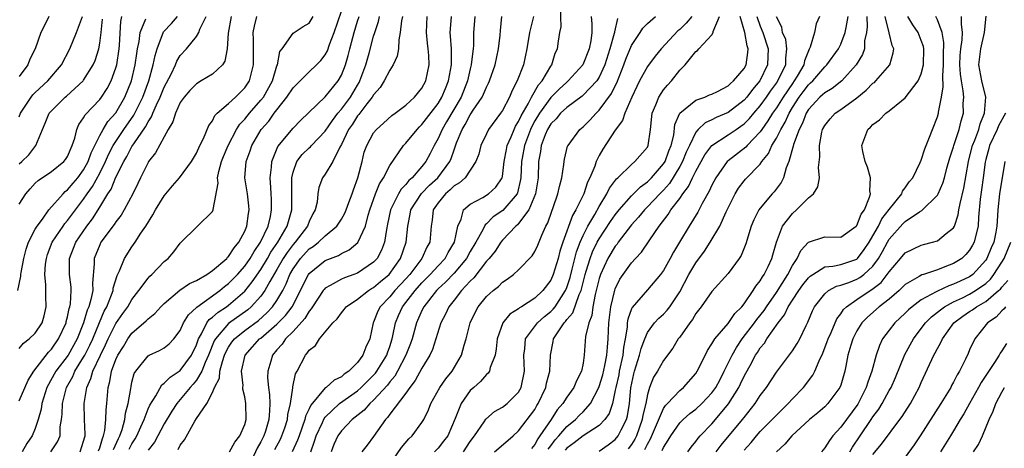
# Model space of a CAD drawing. Units: inches. Extents: x 2580000 to 2583000, y 1506000 to 1509000.
# Drawn here: x 2581207 to 2581329, y 1506401 to 1506455 of the extents above; entities that cross this region are included whole.
import ezdxf

# ---------------------------------------------------------------- set-up
doc = ezdxf.new("R2010")
doc.units = ezdxf.units.IN
doc.header["$MEASUREMENT"] = 0
doc.layers.add('LD25801506_2ft', color=93, linetype='Continuous')

msp = doc.modelspace()

# ---------------------------------------------------------------- linework, layer by layer
at = {"layer": 'LD25801506_2ft'}
for points, elevation in [([(2581216.86, 1506401.14), (2581217, 1506401.5), (2581217.33, 1506402.67), (2581217.48, 1506403), (2581217.64, 1506403.64), (2581217.75, 1506405), (2581217.78, 1506406.22), (2581217.89, 1506407), (2581218.03, 1506409), (2581218.26, 1506409.74), (2581218.45, 1506411), (2581219, 1506412.45), (2581219.25, 1506413), (2581219.93, 1506414.07), (2581220.49, 1506415), (2581221, 1506415.72), (2581222.76, 1506417.24), (2581223, 1506417.51), (2581223.85, 1506418.15), (2581224.59, 1506419), (2581225, 1506419.42), (2581226.95, 1506421.05), (2581228.13, 1506421.87), (2581229, 1506422.24), (2581230.29, 1506423), (2581231, 1506423.48), (2581232.77, 1506425), (2581232.87, 1506425.13), (2581233, 1506425.23), (2581233.68, 1506426.32), (2581234.28, 1506427), (2581235, 1506428.38), (2581235.26, 1506429), (2581235.45, 1506430.55), (2581235.54, 1506431), (2581235.51, 1506431.51), (2581235.33, 1506433), (2581235.03, 1506435), (2581235.17, 1506437), (2581235.67, 1506438.33), (2581235.88, 1506439), (2581237.05, 1506441), (2581237.99, 1506442.01), (2581238.67, 1506443), (2581239, 1506443.44), (2581240.24, 1506445), (2581241, 1506446.14), (2581243, 1506448.13), (2581243.91, 1506449), (2581244.44, 1506449.56), (2581245, 1506450.26), (2581245.26, 1506450.74), (2581245.54, 1506451.54), (2581246.11, 1506453), (2581247.48, 1506457)], 8372), ([(2581243.2, 1506401), (2581243.68, 1506402.32), (2581243.88, 1506403), (2581244.64, 1506404.64), (2581244.86, 1506405.14), (2581245, 1506405.32), (2581246.76, 1506407), (2581249, 1506408.58), (2581249.47, 1506409), (2581251, 1506410.52), (2581251.23, 1506410.77), (2581251.4, 1506411), (2581252.62, 1506413), (2581252.71, 1506413.29), (2581253, 1506414.08), (2581253.3, 1506415), (2581253.4, 1506415.4), (2581253.72, 1506417), (2581254.09, 1506417.91), (2581254.57, 1506419), (2581255, 1506419.53), (2581256.14, 1506421), (2581257, 1506421.96), (2581258.02, 1506423), (2581259, 1506424.08), (2581259.87, 1506425), (2581260.26, 1506425.74), (2581261.04, 1506427), (2581261.45, 1506429), (2581261.87, 1506429.87), (2581262.17, 1506431), (2581263, 1506431.73), (2581264.55, 1506432.55), (2581265.26, 1506433), (2581266.18, 1506433.82), (2581266.96, 1506435), (2581267, 1506435.17), (2581267.21, 1506437), (2581267.48, 1506438.52), (2581267.58, 1506439), (2581268.07, 1506440.07), (2581268.44, 1506441), (2581268.62, 1506441.38), (2581269, 1506441.96), (2581269.32, 1506442.68), (2581270.18, 1506444.18), (2581270.59, 1506445), (2581271.48, 1506446.52), (2581271.91, 1506447), (2581273, 1506448.85), (2581273.11, 1506449), (2581273.56, 1506450.44), (2581273.83, 1506451), (2581273.95, 1506451.95), (2581274.12, 1506453), (2581274.27, 1506453.73), (2581274.19, 1506456.19)], 8354), ([(2581206.84, 1506421), (2581207.19, 1506422.81), (2581207.2, 1506423), (2581207.23, 1506423.23), (2581207.57, 1506425), (2581207.86, 1506426.14), (2581208.17, 1506427), (2581209, 1506428.61), (2581209.22, 1506429), (2581209.88, 1506429.88), (2581210.67, 1506431), (2581212.44, 1506433), (2581212.71, 1506433.29), (2581213, 1506433.49), (2581213.68, 1506434.32), (2581214.27, 1506435), (2581215, 1506435.96), (2581215.57, 1506437), (2581215.92, 1506438.07), (2581217, 1506440.22), (2581217.43, 1506441), (2581218.02, 1506441.98), (2581219, 1506443.06), (2581220.11, 1506445), (2581220.93, 1506447), (2581221.4, 1506449), (2581221.59, 1506450.41), (2581221.7, 1506451), (2581221.88, 1506451.88), (2581222, 1506453), (2581222.7, 1506454.7)], 8384), ([(2581210.69, 1506455), (2581210.12, 1506453.88), (2581209.69, 1506453), (2581208.97, 1506451), (2581208.31, 1506449.69), (2581208.06, 1506449), (2581207, 1506447.54)], 8392), ([(2581207, 1506442.56), (2581207.16, 1506443), (2581208.47, 1506445), (2581208.71, 1506445.29), (2581209, 1506445.59), (2581210.57, 1506447), (2581212.26, 1506449), (2581213.27, 1506451), (2581214.1, 1506453), (2581214.87, 1506455)], 8390), ([(2581207, 1506431.72), (2581207.81, 1506433), (2581208.37, 1506433.63), (2581209, 1506434.32), (2581209.34, 1506434.66), (2581211, 1506435.78), (2581212.55, 1506437), (2581212.76, 1506437.24), (2581213, 1506437.63), (2581213.59, 1506439), (2581213.9, 1506439.9), (2581214.14, 1506441), (2581214.4, 1506441.6), (2581215, 1506442.43), (2581215.19, 1506442.81), (2581217, 1506444.71), (2581217.21, 1506445), (2581217.92, 1506446.08), (2581218.4, 1506447), (2581219, 1506448.62), (2581219.11, 1506449), (2581219.42, 1506451), (2581219.46, 1506451.46), (2581219.62, 1506454.38), (2581219.73, 1506455)], 8386), ([(2581207, 1506413.83), (2581207.53, 1506414.47), (2581208.23, 1506415), (2581209, 1506415.73), (2581209.86, 1506417), (2581210.11, 1506417.89), (2581210.34, 1506419), (2581210.29, 1506420.29), (2581210.3, 1506421.7), (2581210.19, 1506423), (2581210.28, 1506424.28), (2581210.38, 1506425), (2581210.53, 1506425.47), (2581211.11, 1506427), (2581212.44, 1506429), (2581212.67, 1506429.33), (2581213, 1506429.7), (2581213.97, 1506431), (2581215, 1506432.35), (2581215.43, 1506433), (2581216.09, 1506433.91), (2581217, 1506435.57), (2581217.72, 1506437), (2581218.1, 1506437.9), (2581218.68, 1506439), (2581219, 1506439.51), (2581220, 1506441), (2581221.24, 1506442.76), (2581222.34, 1506445), (2581223.09, 1506447), (2581223.65, 1506449), (2581223.86, 1506450.14), (2581224.13, 1506451), (2581224.92, 1506453.08), (2581225.89, 1506454.11), (2581226.65, 1506455)], 8382), ([(2581207, 1506407.34), (2581208.12, 1506409.88), (2581208.82, 1506411), (2581210.63, 1506413.37), (2581211, 1506413.73), (2581211.89, 1506415), (2581212.82, 1506417), (2581212.84, 1506417.16), (2581213, 1506417.75), (2581213.2, 1506418.8), (2581213.28, 1506419), (2581213.35, 1506419.35), (2581213.45, 1506421), (2581213.43, 1506421.43), (2581213.26, 1506423), (2581213.26, 1506425), (2581213.75, 1506426.25), (2581214.04, 1506427), (2581215.41, 1506429), (2581216.1, 1506429.9), (2581217, 1506431.35), (2581218, 1506433), (2581218.4, 1506433.6), (2581219, 1506435.05), (2581219.99, 1506437), (2581220.36, 1506437.63), (2581221, 1506438.87), (2581221.22, 1506439.22), (2581222.69, 1506441.31), (2581223, 1506441.94), (2581223.44, 1506442.56), (2581223.59, 1506443), (2581224.04, 1506444.04), (2581224.51, 1506445), (2581225, 1506446.23), (2581225.85, 1506447.85), (2581226.39, 1506449), (2581226.56, 1506449.44), (2581227, 1506450.17), (2581227.77, 1506451), (2581229, 1506452.51), (2581229.28, 1506453), (2581229.44, 1506453.44), (2581230.2, 1506455)], 8380), ([(2581207, 1506436.71), (2581207.33, 1506437), (2581208.18, 1506437.82), (2581209.05, 1506439), (2581209.87, 1506441), (2581210.22, 1506441.78), (2581210.72, 1506443), (2581211, 1506443.31), (2581212.71, 1506445), (2581212.87, 1506445.13), (2581214.92, 1506447), (2581215, 1506447.1), (2581216.2, 1506449), (2581216.44, 1506449.56), (2581216.88, 1506451), (2581217, 1506451.69), (2581217.17, 1506453), (2581217.34, 1506454.66)], 8388), ([(2581233.32, 1506455), (2581232.93, 1506452.93), (2581232.82, 1506451), (2581232.54, 1506449.46), (2581232.22, 1506449), (2581231, 1506447.85), (2581229.6, 1506447), (2581229, 1506446.65), (2581228.2, 1506445.8), (2581227.48, 1506445), (2581227, 1506444.31), (2581226.4, 1506443), (2581226.07, 1506441.93), (2581225.51, 1506441), (2581225, 1506440.09), (2581223.92, 1506438.08), (2581223.07, 1506437), (2581223, 1506436.89), (2581222.07, 1506435), (2581221.73, 1506434.27), (2581221.1, 1506433), (2581220.04, 1506431), (2581219.65, 1506430.35), (2581219, 1506429.54), (2581218.8, 1506429.2), (2581217.15, 1506427), (2581217, 1506426.69), (2581216.32, 1506425), (2581216.32, 1506424.32), (2581216.09, 1506421.91), (2581216.12, 1506421), (2581215.91, 1506419.91), (2581215.64, 1506419), (2581215.44, 1506418.56), (2581214.99, 1506417), (2581214.19, 1506415), (2581213.06, 1506413), (2581211.56, 1506411), (2581210.44, 1506409), (2581209.8, 1506407), (2581209.71, 1506406.29), (2581209.35, 1506405), (2581209, 1506403.91), (2581208.62, 1506403), (2581207.95, 1506402.05), (2581207.38, 1506401)], 8378), ([(2581210.93, 1506401), (2581211.77, 1506402.23), (2581212.08, 1506403), (2581212.09, 1506404.09), (2581212.25, 1506405), (2581212.34, 1506405.66), (2581212.36, 1506407), (2581212.89, 1506409), (2581213.65, 1506410.35), (2581213.92, 1506411), (2581215, 1506412.75), (2581215.14, 1506413), (2581215.77, 1506414.23), (2581216.12, 1506415), (2581216.95, 1506417.05), (2581217.56, 1506418.44), (2581217.87, 1506419), (2581218.47, 1506420.47), (2581218.65, 1506421), (2581218.68, 1506421.32), (2581219.14, 1506422.86), (2581219.45, 1506423.45), (2581220.07, 1506425), (2581221, 1506426.42), (2581221.41, 1506427), (2581222.11, 1506428.11), (2581222.72, 1506429), (2581223.6, 1506430.4), (2581223.92, 1506431), (2581225, 1506432.77), (2581226.01, 1506433.99), (2581226.9, 1506435), (2581228.37, 1506437), (2581229, 1506438.04), (2581229.44, 1506439), (2581229.88, 1506439.88), (2581230.53, 1506441.47), (2581231, 1506442.07), (2581231.29, 1506442.71), (2581231.59, 1506443), (2581233, 1506444.19), (2581233.87, 1506445), (2581235, 1506446.13), (2581235.57, 1506447), (2581236.1, 1506449), (2581236.08, 1506451), (2581236.09, 1506452.09), (2581236.06, 1506453), (2581236.2, 1506453.8), (2581236.49, 1506455)], 8376), ([(2581214.56, 1506401), (2581215, 1506402.32), (2581215.13, 1506402.87), (2581215.18, 1506403), (2581215.19, 1506403.19), (2581215.12, 1506405), (2581215.07, 1506407), (2581215.39, 1506409), (2581215.91, 1506410.09), (2581216.13, 1506411), (2581217.08, 1506413), (2581217.73, 1506414.27), (2581218.05, 1506415), (2581219, 1506416.91), (2581219.86, 1506418.14), (2581220.48, 1506419), (2581221, 1506419.89), (2581221.87, 1506421), (2581223, 1506422.55), (2581223.21, 1506422.79), (2581223.46, 1506423), (2581225, 1506424.62), (2581225.51, 1506425), (2581226.21, 1506425.79), (2581227, 1506426.9), (2581227.12, 1506427), (2581229, 1506428.88), (2581229.15, 1506429), (2581231, 1506430.81), (2581231.08, 1506431), (2581231.07, 1506431.07), (2581231.68, 1506434.32), (2581231.63, 1506435), (2581231.77, 1506435.77), (2581232.11, 1506437), (2581232.36, 1506437.64), (2581232.94, 1506439), (2581233.98, 1506441), (2581234.37, 1506441.63), (2581235, 1506442.28), (2581235.58, 1506443), (2581237, 1506444.6), (2581237.31, 1506445), (2581238.43, 1506447), (2581239, 1506448.89), (2581239.05, 1506449), (2581239.36, 1506450.64), (2581239.64, 1506451), (2581241, 1506452.92), (2581242.26, 1506453.74), (2581243, 1506454.19), (2581243.48, 1506455)], 8374), ([(2581218.72, 1506401.28), (2581219.34, 1506402.66), (2581219.51, 1506403), (2581219.79, 1506403.79), (2581220.11, 1506405), (2581220.2, 1506405.8), (2581220.54, 1506407), (2581220.85, 1506408.85), (2581220.88, 1506409.12), (2581221, 1506409.65), (2581221.28, 1506410.72), (2581221.46, 1506411), (2581223, 1506412.92), (2581223.15, 1506413), (2581224.42, 1506413.58), (2581225, 1506413.89), (2581225.61, 1506414.39), (2581226.19, 1506415), (2581227, 1506416.07), (2581227.41, 1506417), (2581228, 1506418), (2581229, 1506418.9), (2581229.04, 1506418.96), (2581231.9, 1506421), (2581232.5, 1506421.5), (2581233, 1506421.87), (2581233.56, 1506422.44), (2581234.09, 1506423), (2581235, 1506424.04), (2581235.67, 1506425), (2581236.15, 1506425.85), (2581236.97, 1506427), (2581237.91, 1506429), (2581238.2, 1506430.2), (2581238.34, 1506431), (2581238.32, 1506432.32), (2581238.29, 1506433), (2581238.22, 1506433.78), (2581238.16, 1506435), (2581238.33, 1506436.33), (2581238.37, 1506437), (2581239.12, 1506438.88), (2581241, 1506441.15), (2581241.91, 1506442.09), (2581245, 1506445.02), (2581246.58, 1506447), (2581247, 1506447.72), (2581247.49, 1506449), (2581247.84, 1506450.16), (2581248.03, 1506451), (2581248.4, 1506452.4), (2581248.57, 1506453), (2581249, 1506454.41), (2581249.19, 1506455)], 8370), ([(2581220.67, 1506401.33), (2581221, 1506401.98), (2581221.39, 1506402.61), (2581221.6, 1506403), (2581222.11, 1506404.11), (2581222.5, 1506405), (2581223, 1506406.32), (2581223.21, 1506406.79), (2581223.95, 1506407.95), (2581224.7, 1506409.3), (2581225, 1506409.5), (2581225.72, 1506410.28), (2581227, 1506411.09), (2581228.4, 1506413), (2581229, 1506414.27), (2581229.26, 1506415), (2581229.65, 1506415.65), (2581230.31, 1506417), (2581230.6, 1506417.4), (2581231, 1506417.69), (2581231.68, 1506418.32), (2581232.72, 1506419), (2581233, 1506419.2), (2581235, 1506420.93), (2581235.93, 1506422.07), (2581237, 1506423.62), (2581237.83, 1506425), (2581238.25, 1506425.75), (2581239.11, 1506427), (2581240.28, 1506429), (2581240.42, 1506429.58), (2581240.85, 1506431), (2581240.83, 1506435), (2581241, 1506435.7), (2581241.47, 1506437), (2581242.12, 1506437.88), (2581243, 1506438.72), (2581243.16, 1506438.84), (2581243.29, 1506439), (2581245, 1506440.77), (2581245.89, 1506442.11), (2581246.57, 1506443), (2581247, 1506443.5), (2581248.11, 1506445), (2581249, 1506446.49), (2581249.2, 1506446.8), (2581249.3, 1506447), (2581250.04, 1506449), (2581250.44, 1506450.44), (2581251, 1506452.56), (2581251.14, 1506453), (2581251.61, 1506454.39), (2581251.73, 1506455)], 8368), ([(2581254.58, 1506455), (2581254.47, 1506454.47), (2581254.3, 1506453), (2581254.11, 1506452.11), (2581254.07, 1506451), (2581253.94, 1506450.06), (2581253.44, 1506449), (2581253, 1506448.36), (2581252.32, 1506447), (2581251.8, 1506446.2), (2581251, 1506445.3), (2581250.83, 1506445), (2581250.17, 1506444.17), (2581249.16, 1506442.84), (2581249, 1506442.66), (2581248.36, 1506441.64), (2581247.9, 1506441), (2581247, 1506439.12), (2581246.81, 1506438.81), (2581245.92, 1506437), (2581245, 1506435.46), (2581244.67, 1506435), (2581244.2, 1506433.8), (2581244.08, 1506433), (2581243.98, 1506431.98), (2581243.73, 1506431), (2581243.47, 1506430.53), (2581243, 1506429.58), (2581242.79, 1506429), (2581241.26, 1506427), (2581241, 1506426.71), (2581240.26, 1506425.74), (2581239.79, 1506425), (2581239, 1506423.62), (2581238.11, 1506422.11), (2581237.5, 1506421), (2581237, 1506420.32), (2581235.81, 1506419), (2581235.38, 1506418.62), (2581233, 1506416.9), (2581231.35, 1506415), (2581231.22, 1506414.78), (2581230.51, 1506413), (2581230.1, 1506412.1), (2581229.68, 1506411), (2581229, 1506409.87), (2581228.6, 1506409.4), (2581228.22, 1506409), (2581226.56, 1506407), (2581225.95, 1506406.05), (2581225, 1506404.47), (2581223.78, 1506402.22), (2581223, 1506401.2)], 8366), ([(2581226.72, 1506401.28), (2581227, 1506401.84), (2581227.5, 1506402.5), (2581228.8, 1506404.8), (2581229, 1506405.12), (2581230.31, 1506407), (2581231, 1506408.34), (2581231.26, 1506409), (2581231.86, 1506410.14), (2581231.91, 1506411), (2581232.22, 1506412.22), (2581232.5, 1506413), (2581232.64, 1506413.36), (2581233, 1506414), (2581233.4, 1506414.59), (2581233.72, 1506415), (2581235, 1506416.04), (2581236.69, 1506417.31), (2581237.75, 1506418.25), (2581238.46, 1506419), (2581239, 1506419.77), (2581239.73, 1506421), (2581240.16, 1506421.84), (2581240.61, 1506423), (2581241, 1506423.68), (2581241.94, 1506425), (2581243, 1506426.16), (2581243.51, 1506426.49), (2581244.16, 1506427), (2581245, 1506427.81), (2581246.44, 1506429), (2581247, 1506429.85), (2581247.41, 1506430.59), (2581247.58, 1506431), (2581247.93, 1506431.93), (2581248.32, 1506433), (2581248.49, 1506433.51), (2581249.05, 1506435), (2581249.56, 1506437), (2581249.84, 1506438.16), (2581250.14, 1506439), (2581251, 1506440.55), (2581251.37, 1506441), (2581252.24, 1506441.76), (2581253.28, 1506442.72), (2581253.68, 1506443), (2581255, 1506444.02), (2581256.07, 1506445), (2581257, 1506446.1), (2581257.48, 1506447), (2581257.91, 1506449), (2581257.85, 1506450.15), (2581257.79, 1506451), (2581257.69, 1506451.69), (2581257.55, 1506453), (2581257.66, 1506455)], 8364), ([(2581233.09, 1506401), (2581233.78, 1506402.22), (2581234.41, 1506403), (2581235, 1506404.39), (2581235.17, 1506405), (2581235.14, 1506407), (2581235, 1506407.83), (2581234.77, 1506408.77), (2581234.77, 1506409), (2581234.79, 1506409.21), (2581234.59, 1506411), (2581235.04, 1506413), (2581235.98, 1506414.02), (2581236.83, 1506415), (2581237, 1506415.12), (2581239, 1506416.83), (2581240.08, 1506417.92), (2581240.89, 1506419), (2581241.93, 1506421), (2581242.27, 1506421.73), (2581242.9, 1506423), (2581243, 1506423.13), (2581245, 1506424.72), (2581246.63, 1506425.37), (2581247, 1506425.6), (2581247.96, 1506426.04), (2581249.04, 1506426.96), (2581250, 1506429), (2581250.34, 1506430.34), (2581250.54, 1506431), (2581251.25, 1506433), (2581251.74, 1506434.26), (2581252.23, 1506435), (2581253, 1506436.53), (2581254.72, 1506439), (2581255, 1506439.3), (2581256.39, 1506441), (2581256.69, 1506441.31), (2581257, 1506441.59), (2581259, 1506444.19), (2581259.48, 1506445), (2581259.92, 1506446.08), (2581260.31, 1506447), (2581260.68, 1506449), (2581260.66, 1506449.34), (2581260.67, 1506451), (2581260.56, 1506452.56), (2581260.51, 1506453), (2581260.53, 1506453.47), (2581260.66, 1506455)], 8362), ([(2581263.56, 1506455), (2581263.53, 1506454.47), (2581263.4, 1506453), (2581263.4, 1506451.4), (2581263.37, 1506451), (2581263.31, 1506450.69), (2581263.13, 1506449), (2581263, 1506448.51), (2581262.66, 1506447), (2581261.85, 1506445), (2581260.06, 1506441.94), (2581259.49, 1506441), (2581259, 1506439.86), (2581258.51, 1506439), (2581258.01, 1506437.99), (2581257.5, 1506437), (2581257, 1506436.39), (2581255.79, 1506435), (2581255.36, 1506434.64), (2581255, 1506434.16), (2581254.42, 1506433.58), (2581254.09, 1506433), (2581253.09, 1506431), (2581252.74, 1506429.26), (2581252.58, 1506428.58), (2581252.35, 1506427), (2581251.98, 1506426.02), (2581251.43, 1506425), (2581251, 1506424.51), (2581249, 1506423.17), (2581248.54, 1506423), (2581247.4, 1506422.6), (2581247, 1506422.42), (2581245.62, 1506421.62), (2581245, 1506421.3), (2581244.85, 1506421.15), (2581244.74, 1506421), (2581243.41, 1506419), (2581243.26, 1506418.74), (2581243, 1506418.46), (2581242.46, 1506417.54), (2581241, 1506415.93), (2581240.06, 1506415), (2581239.64, 1506414.36), (2581239, 1506413.67), (2581238.44, 1506413), (2581238.23, 1506412.23), (2581237.86, 1506411), (2581237.83, 1506410.17), (2581237.93, 1506409), (2581238.06, 1506408.06), (2581238.1, 1506407), (2581238.08, 1506406.08), (2581237.99, 1506405), (2581237.56, 1506403.56), (2581237.37, 1506403), (2581237, 1506402.25), (2581236.53, 1506401.47), (2581235.42, 1506399)], 8360), ([(2581238.72, 1506401.28), (2581239.42, 1506402.58), (2581239.61, 1506403), (2581239.96, 1506403.96), (2581240.31, 1506405), (2581240.36, 1506405.64), (2581240.67, 1506407), (2581240.95, 1506408.95), (2581240.95, 1506409.05), (2581241.31, 1506410.69), (2581241.5, 1506411), (2581242.54, 1506413), (2581242.77, 1506413.23), (2581243, 1506413.61), (2581243.79, 1506414.21), (2581244.27, 1506415), (2581245.95, 1506417), (2581246.49, 1506417.51), (2581247, 1506418.24), (2581247.34, 1506418.66), (2581247.59, 1506419), (2581249, 1506419.95), (2581250.35, 1506421), (2581250.75, 1506421.25), (2581251, 1506421.37), (2581251.87, 1506422.13), (2581252.95, 1506423), (2581254.35, 1506425), (2581255.06, 1506427), (2581255.23, 1506429), (2581255.54, 1506430.46), (2581255.63, 1506431), (2581256.95, 1506433.05), (2581257.94, 1506434.06), (2581258.96, 1506435), (2581260.48, 1506437), (2581260.63, 1506437.37), (2581261, 1506438.46), (2581261.31, 1506439.31), (2581261.99, 1506441), (2581262.38, 1506441.62), (2581263, 1506442.8), (2581263.09, 1506442.91), (2581263.37, 1506443.37), (2581264.46, 1506445), (2581264.64, 1506445.36), (2581265, 1506446.24), (2581265.27, 1506446.73), (2581265.39, 1506447), (2581266.09, 1506449), (2581266.51, 1506451), (2581266.7, 1506452.7), (2581266.74, 1506453.26), (2581266.9, 1506455)], 8358), ([(2581270.86, 1506455), (2581270.35, 1506453), (2581270.01, 1506451), (2581269.59, 1506449), (2581268.84, 1506447), (2581268.19, 1506445.81), (2581267.85, 1506445), (2581267, 1506443.35), (2581266.77, 1506443), (2581265.28, 1506441), (2581265, 1506440.45), (2581264.32, 1506439), (2581264.06, 1506437.94), (2581263.71, 1506437), (2581262.35, 1506435), (2581261.65, 1506434.35), (2581261, 1506433.98), (2581260.52, 1506433.48), (2581259.91, 1506433), (2581259, 1506431.87), (2581258.4, 1506431), (2581258.27, 1506429.73), (2581258.13, 1506429), (2581257.99, 1506427), (2581257.62, 1506426.38), (2581257, 1506425), (2581255.48, 1506423), (2581255, 1506422.46), (2581253.63, 1506421), (2581253, 1506420.23), (2581251.8, 1506419), (2581251.54, 1506418.46), (2581251, 1506417.08), (2581250.95, 1506417), (2581250.52, 1506415), (2581250.03, 1506413.97), (2581249.68, 1506413), (2581249, 1506412.08), (2581247.91, 1506411), (2581247.36, 1506410.64), (2581247, 1506410.32), (2581246.09, 1506409.91), (2581245.11, 1506409), (2581245, 1506408.92), (2581243.2, 1506406.8), (2581243, 1506406.35), (2581242.56, 1506405.44), (2581242.48, 1506405), (2581241.74, 1506403), (2581241.56, 1506402.44), (2581240.88, 1506401)], 8356), ([(2581277.99, 1506455), (2581278.1, 1506454.1), (2581278.11, 1506453), (2581277.98, 1506451.98), (2581277.76, 1506451), (2581276.96, 1506449), (2581275.17, 1506447), (2581275, 1506446.86), (2581274.03, 1506445.97), (2581273, 1506444.94), (2581271.58, 1506443), (2581271, 1506442.04), (2581270.63, 1506441.37), (2581270.47, 1506441), (2581269.72, 1506439), (2581269.43, 1506437.43), (2581269.37, 1506437), (2581269.27, 1506435), (2581269.24, 1506434.76), (2581268.87, 1506433.13), (2581268.81, 1506433), (2581267.06, 1506430.94), (2581265.86, 1506430.14), (2581265, 1506429.29), (2581264.83, 1506429.17), (2581264.54, 1506428.54), (2581263.69, 1506427), (2581263, 1506425.85), (2581262.53, 1506425), (2581261, 1506423.18), (2581259.94, 1506422.06), (2581259, 1506421.2), (2581258.8, 1506421), (2581257.22, 1506419), (2581257, 1506418.53), (2581256.34, 1506417), (2581255.78, 1506415), (2581255.57, 1506414.43), (2581255.01, 1506413), (2581253.98, 1506411), (2581253.62, 1506410.38), (2581253, 1506409.67), (2581252.71, 1506409.29), (2581251, 1506407.43), (2581250.52, 1506407), (2581249.82, 1506406.18), (2581248.71, 1506405.29), (2581248.32, 1506405), (2581247, 1506403.62), (2581246.57, 1506403), (2581246.07, 1506401.93), (2581245.71, 1506401)], 8352), ([(2581281.26, 1506454.74), (2581280.9, 1506453.1), (2581280.9, 1506453), (2581280.88, 1506452.88), (2581280.34, 1506451), (2581279.7, 1506449), (2581279, 1506447.47), (2581278.7, 1506447), (2581277, 1506445.23), (2581276.88, 1506445.12), (2581275, 1506443.73), (2581274.22, 1506443), (2581273.68, 1506442.32), (2581273, 1506441.67), (2581272.6, 1506441), (2581272.3, 1506440.3), (2581271.81, 1506439), (2581271.73, 1506438.27), (2581271.48, 1506437), (2581271.41, 1506435), (2581271.09, 1506433), (2581270.26, 1506431), (2581269, 1506429.31), (2581268.85, 1506429.15), (2581268.66, 1506429), (2581267, 1506427.24), (2581266.81, 1506427), (2581266.09, 1506425.91), (2581265.34, 1506425), (2581265, 1506424.63), (2581263.43, 1506422.57), (2581263, 1506422.18), (2581261.93, 1506421), (2581261, 1506419.81), (2581260.35, 1506419), (2581259.92, 1506418.08), (2581259.35, 1506417), (2581258.31, 1506413.69), (2581257.98, 1506413), (2581257, 1506411.38), (2581256.17, 1506409.83), (2581255.5, 1506409), (2581255, 1506408.28), (2581253, 1506405.66), (2581252.74, 1506405.26), (2581252.47, 1506405), (2581251, 1506402.9), (2581250.19, 1506401.81), (2581249.55, 1506401)], 8350), ([(2581252.01, 1506397.99), (2581254.46, 1506401.54), (2581255.38, 1506402.62), (2581255.8, 1506403), (2581257, 1506404.64), (2581257.22, 1506405), (2581257.8, 1506406.2), (2581258.1, 1506407), (2581259.23, 1506409), (2581259.96, 1506410.04), (2581260.76, 1506411), (2581261.92, 1506413), (2581262.25, 1506414.25), (2581262.47, 1506415), (2581262.97, 1506417), (2581263.65, 1506418.35), (2581264, 1506419), (2581265, 1506420.25), (2581265.83, 1506421), (2581266.49, 1506421.51), (2581267, 1506422.05), (2581267.58, 1506422.42), (2581268.36, 1506423), (2581269, 1506423.57), (2581270.69, 1506425.32), (2581271, 1506425.83), (2581271.37, 1506426.63), (2581271.87, 1506427.88), (2581272.38, 1506429), (2581272.61, 1506429.39), (2581273.13, 1506430.87), (2581273.3, 1506431.3), (2581273.89, 1506433), (2581274.07, 1506433.93), (2581274.37, 1506435), (2581274.62, 1506436.62), (2581274.64, 1506437), (2581274.7, 1506437.3), (2581275.09, 1506438.91), (2581275.14, 1506439), (2581276.61, 1506441), (2581277, 1506441.33), (2581277.84, 1506442.16), (2581278.61, 1506443), (2581279, 1506443.36), (2581280.55, 1506445.45), (2581281, 1506446.41), (2581281.21, 1506446.79), (2581282.07, 1506449), (2581282.31, 1506449.69), (2581283, 1506451.38), (2581284.1, 1506453), (2581284.44, 1506453.56), (2581285, 1506454.14), (2581286, 1506455)], 8348), ([(2581290.51, 1506455), (2581289.82, 1506454.18), (2581289, 1506453.39), (2581288.79, 1506453.21), (2581286.7, 1506451), (2581285.94, 1506450.06), (2581285, 1506448.78), (2581284.03, 1506447), (2581283.68, 1506446.32), (2581283.06, 1506445), (2581282.19, 1506443), (2581281.91, 1506442.09), (2581281, 1506440.91), (2581279.45, 1506438.55), (2581279, 1506437.74), (2581278.63, 1506437), (2581278.45, 1506436.45), (2581277.84, 1506435), (2581277.56, 1506434.44), (2581277.08, 1506433), (2581276.12, 1506431), (2581275.7, 1506430.3), (2581274.48, 1506427), (2581274.12, 1506425.88), (2581273.9, 1506425), (2581273.31, 1506423), (2581273, 1506422.29), (2581272.02, 1506421), (2581271, 1506420.06), (2581269.36, 1506419), (2581269.13, 1506418.87), (2581269, 1506418.75), (2581267.92, 1506418.08), (2581267.06, 1506417), (2581266.34, 1506415), (2581266.23, 1506413.77), (2581266.07, 1506413), (2581265.45, 1506411.45), (2581265.37, 1506411), (2581265.23, 1506410.77), (2581265, 1506410.59), (2581264.29, 1506409.71), (2581263.45, 1506409), (2581263, 1506408.59), (2581261.85, 1506407), (2581261.12, 1506405.12), (2581260.21, 1506403), (2581259.69, 1506402.31), (2581259, 1506401.45), (2581258.57, 1506401)], 8346), ([(2581262.14, 1506401), (2581263, 1506402.3), (2581263.53, 1506403), (2581264.74, 1506404.74), (2581264.94, 1506405.06), (2581266.01, 1506405.99), (2581267, 1506406.54), (2581267.58, 1506407), (2581269, 1506408.42), (2581269.33, 1506409), (2581269.74, 1506411), (2581269.65, 1506413), (2581269.76, 1506413.76), (2581269.86, 1506415), (2581271.35, 1506417), (2581272.21, 1506417.79), (2581273, 1506418.41), (2581273.3, 1506418.7), (2581273.52, 1506419), (2581274.84, 1506421), (2581275, 1506421.39), (2581275.39, 1506422.61), (2581275.66, 1506423.66), (2581276.18, 1506425.82), (2581276.63, 1506427), (2581277, 1506427.85), (2581277.59, 1506429), (2581278.45, 1506430.45), (2581279, 1506431.44), (2581279.97, 1506433), (2581280.3, 1506433.7), (2581281.15, 1506434.85), (2581281.33, 1506435), (2581283, 1506436.66), (2581283.44, 1506437), (2581285, 1506438.81), (2581285.1, 1506439), (2581285.39, 1506441), (2581285.6, 1506443), (2581286.05, 1506444.05), (2581286.4, 1506445), (2581287, 1506445.89), (2581287.5, 1506446.5), (2581287.98, 1506447), (2581289, 1506448.33), (2581289.66, 1506449), (2581291, 1506450.66), (2581291.21, 1506450.79), (2581291.39, 1506451), (2581293, 1506452.72), (2581293.15, 1506453), (2581293.15, 1506453.15), (2581293.94, 1506455)], 8344), ([(2581266.02, 1506401), (2581266.55, 1506401.45), (2581268.31, 1506403), (2581269, 1506403.59), (2581271, 1506406.25), (2581271.27, 1506406.73), (2581271.44, 1506407), (2581272.38, 1506409), (2581272.47, 1506409.53), (2581272.87, 1506411), (2581272.94, 1506413), (2581273.3, 1506414.7), (2581273.34, 1506415), (2581273.9, 1506415.9), (2581274.66, 1506417), (2581274.83, 1506417.17), (2581275, 1506417.4), (2581275.74, 1506418.26), (2581276.53, 1506420.53), (2581276.75, 1506421), (2581276.81, 1506421.19), (2581277.26, 1506423), (2581277.39, 1506423.39), (2581277.88, 1506425), (2581278.18, 1506425.82), (2581278.77, 1506427), (2581279, 1506427.42), (2581280.42, 1506429.58), (2581281, 1506430.4), (2581281.47, 1506431), (2581283, 1506432.76), (2581284.12, 1506433.88), (2581285, 1506434.48), (2581285.51, 1506435), (2581287, 1506436.71), (2581287.18, 1506437), (2581287.66, 1506438.34), (2581287.94, 1506439), (2581288.26, 1506440.26), (2581288.4, 1506441.6), (2581289.01, 1506442.99), (2581291, 1506444.61), (2581292.11, 1506445), (2581292.72, 1506445.28), (2581293, 1506445.38), (2581293.69, 1506445.69), (2581295, 1506446.39), (2581295.3, 1506446.7), (2581295.69, 1506447), (2581297, 1506448.53), (2581297.26, 1506449), (2581297.48, 1506450.52), (2581297.5, 1506451), (2581297.36, 1506451.36), (2581297.07, 1506453), (2581296.49, 1506455)], 8342), ([(2581298.58, 1506455), (2581299, 1506453.8), (2581299.31, 1506453), (2581299.97, 1506451), (2581299.96, 1506450.04), (2581299.92, 1506449), (2581298.95, 1506447), (2581298.05, 1506445.95), (2581297.33, 1506445), (2581297, 1506444.63), (2581295, 1506443.08), (2581293.54, 1506442.46), (2581293, 1506442.17), (2581292.18, 1506441.82), (2581291.3, 1506441), (2581291, 1506440.67), (2581290.2, 1506439), (2581289.82, 1506438.18), (2581289.34, 1506437), (2581289, 1506436.38), (2581287.73, 1506434.27), (2581287, 1506433.47), (2581286.53, 1506433), (2581285, 1506431.37), (2581284.62, 1506431), (2581283.89, 1506430.11), (2581283, 1506429.14), (2581281.38, 1506427), (2581281.23, 1506426.77), (2581281, 1506426.51), (2581280.09, 1506425), (2581279.15, 1506423), (2581279.11, 1506422.89), (2581279, 1506422.52), (2581278.65, 1506421), (2581278.5, 1506420.5), (2581278.23, 1506419), (2581278.09, 1506417.91), (2581277.7, 1506417), (2581277.29, 1506415.29), (2581277.16, 1506413), (2581277, 1506412), (2581276.81, 1506411), (2581276.19, 1506409.81), (2581275.85, 1506409), (2581275, 1506407.8), (2581274.5, 1506407), (2581273.79, 1506406.21), (2581273.04, 1506405), (2581271.65, 1506403), (2581271.37, 1506402.63), (2581271, 1506401.89), (2581270.59, 1506401.41)], 8340), ([(2581272.67, 1506401.33), (2581273, 1506401.74), (2581273.53, 1506402.47), (2581274, 1506403), (2581275, 1506404.15), (2581276.05, 1506405), (2581276.51, 1506405.49), (2581277, 1506405.97), (2581277.91, 1506407), (2581278.95, 1506409), (2581279, 1506409.12), (2581279.44, 1506410.57), (2581279.72, 1506411.72), (2581279.97, 1506413), (2581280.02, 1506413.98), (2581280.12, 1506415), (2581280.2, 1506417), (2581280.46, 1506419), (2581280.94, 1506421.06), (2581281, 1506421.23), (2581281.58, 1506422.42), (2581281.97, 1506423), (2581283, 1506424.43), (2581283.52, 1506425), (2581284.25, 1506425.75), (2581285.29, 1506427.29), (2581286.47, 1506429), (2581287.58, 1506430.42), (2581287.92, 1506431), (2581289, 1506432.43), (2581289.39, 1506433), (2581290.1, 1506433.9), (2581290.6, 1506435), (2581291, 1506435.82), (2581292.14, 1506437.86), (2581292.98, 1506439), (2581295, 1506440.32), (2581296, 1506441), (2581296.61, 1506441.39), (2581297, 1506441.68), (2581297.66, 1506442.34), (2581298.21, 1506443), (2581299, 1506443.91), (2581299.77, 1506445), (2581300.26, 1506445.74), (2581301, 1506446.73), (2581301.18, 1506447), (2581301.37, 1506447.37), (2581302.16, 1506449), (2581302.17, 1506449.83), (2581302.32, 1506451), (2581302.16, 1506452.16), (2581301.78, 1506453), (2581301.69, 1506453.69), (2581301, 1506454.94)], 8338), ([(2581306.35, 1506455), (2581305.93, 1506454.07), (2581305.74, 1506453), (2581305.21, 1506451.21), (2581305.07, 1506450.93), (2581304.49, 1506449.51), (2581304.43, 1506449), (2581303.6, 1506447.6), (2581303.23, 1506447), (2581303, 1506446.7), (2581301.83, 1506445), (2581301, 1506443.65), (2581300.54, 1506443), (2581299.96, 1506442.04), (2581299.21, 1506441), (2581299, 1506440.68), (2581297.37, 1506439), (2581297.21, 1506438.79), (2581295, 1506437.11), (2581294.88, 1506437), (2581293.47, 1506435), (2581293, 1506434.08), (2581292.67, 1506433.33), (2581291.81, 1506431.81), (2581291.26, 1506430.74), (2581290.17, 1506429), (2581288.99, 1506427), (2581288.24, 1506425.76), (2581287.83, 1506425), (2581287, 1506423.51), (2581286.63, 1506423), (2581285, 1506421.09), (2581283.09, 1506418.91), (2581283, 1506418.72), (2581282.55, 1506417.45), (2581282.48, 1506417), (2581282.47, 1506416.47), (2581282.23, 1506415), (2581282.04, 1506413.96), (2581281.96, 1506413), (2581281.5, 1506411), (2581281.43, 1506410.57), (2581281.06, 1506409), (2581281, 1506408.63), (2581280.64, 1506407), (2581280.25, 1506405.75), (2581279.72, 1506405), (2581279, 1506404.26), (2581277, 1506402.98), (2581275.9, 1506402.1), (2581275, 1506401.46), (2581274.78, 1506401.22)], 8336), ([(2581279, 1506401.09), (2581280.12, 1506401.88), (2581281, 1506402.53), (2581281.37, 1506403), (2581281.72, 1506403.72), (2581282.39, 1506405), (2581282.52, 1506405.48), (2581282.77, 1506407), (2581282.94, 1506408.94), (2581283.31, 1506410.69), (2581283.39, 1506411), (2581284.03, 1506413), (2581284.2, 1506413.8), (2581284.66, 1506415), (2581285, 1506415.82), (2581285.88, 1506417), (2581286.42, 1506417.58), (2581287, 1506418.08), (2581287.44, 1506418.56), (2581287.77, 1506419), (2581289, 1506420.86), (2581290.15, 1506423), (2581291, 1506424.43), (2581292.1, 1506425.9), (2581292.79, 1506427), (2581293.97, 1506429), (2581294.77, 1506430.77), (2581295, 1506431.25), (2581295.89, 1506433), (2581296.31, 1506433.69), (2581297, 1506434.61), (2581297.18, 1506434.82), (2581299, 1506436.7), (2581299.21, 1506437), (2581300.01, 1506437.99), (2581300.46, 1506439), (2581301, 1506439.9), (2581301.54, 1506441), (2581302.09, 1506441.91), (2581302.58, 1506443), (2581303, 1506443.7), (2581303.84, 1506445), (2581304.33, 1506445.67), (2581305, 1506446.53), (2581305.25, 1506446.75), (2581305.51, 1506447), (2581307, 1506448.75), (2581307.26, 1506449), (2581308.7, 1506451), (2581309, 1506451.58), (2581309.56, 1506453), (2581309.65, 1506453.65), (2581309.92, 1506455)], 8334), ([(2581312.24, 1506455), (2581312.29, 1506453.71), (2581312.19, 1506453), (2581311.96, 1506451.96), (2581311.94, 1506451), (2581311.7, 1506450.3), (2581310.92, 1506449), (2581309.13, 1506447), (2581307.94, 1506446.06), (2581307, 1506445.54), (2581306.73, 1506445.27), (2581306.41, 1506445), (2581305, 1506443.47), (2581304.7, 1506443), (2581304.24, 1506441.76), (2581303.82, 1506441), (2581303.12, 1506439.12), (2581303.08, 1506438.92), (2581302.55, 1506437), (2581302.22, 1506436.22), (2581301.88, 1506435), (2581301.59, 1506434.41), (2581300.73, 1506433.27), (2581300.48, 1506433), (2581299, 1506431.23), (2581298.83, 1506431), (2581298.21, 1506429.79), (2581297.89, 1506429), (2581297.22, 1506426.78), (2581296.63, 1506425.37), (2581296.39, 1506425), (2581295, 1506423.12), (2581293, 1506420.89), (2581291.65, 1506419), (2581291, 1506418.17), (2581290.58, 1506417.42), (2581290.25, 1506417), (2581289, 1506415.21), (2581288.83, 1506415), (2581288.14, 1506413.86), (2581287, 1506412.35), (2581286.23, 1506411), (2581285.75, 1506410.25), (2581285.27, 1506409), (2581285, 1506408.12), (2581284.79, 1506407), (2581284.44, 1506405.56), (2581284.36, 1506405), (2581283.63, 1506403), (2581283.42, 1506402.58), (2581283, 1506401.91), (2581282.61, 1506401.39)], 8332), ([(2581284.69, 1506401.31), (2581285, 1506401.97), (2581285.39, 1506402.61), (2581287, 1506406.39), (2581287.24, 1506406.76), (2581287.48, 1506407), (2581289, 1506408.62), (2581289.46, 1506409), (2581291, 1506410.72), (2581291.19, 1506411), (2581291.39, 1506411.39), (2581292.44, 1506413.56), (2581293, 1506414.38), (2581293.36, 1506415), (2581295, 1506416.93), (2581295.83, 1506418.17), (2581296.7, 1506419), (2581297, 1506419.37), (2581298.13, 1506421), (2581298.45, 1506421.55), (2581299, 1506422.2), (2581299.29, 1506422.71), (2581299.5, 1506423), (2581299.98, 1506423.98), (2581300.44, 1506425), (2581300.55, 1506425.45), (2581301, 1506427), (2581301.77, 1506429), (2581303, 1506430.57), (2581303.5, 1506431), (2581305, 1506432.49), (2581305.62, 1506433), (2581306.15, 1506433.85), (2581306.36, 1506435), (2581306.25, 1506436.25), (2581306.39, 1506437.61), (2581306.34, 1506439), (2581306.66, 1506440.66), (2581306.75, 1506441), (2581307, 1506441.46), (2581307.68, 1506442.32), (2581308.3, 1506443), (2581309, 1506443.46), (2581311, 1506444.9), (2581312.16, 1506445.84), (2581313, 1506446.71), (2581313.17, 1506446.83), (2581313.35, 1506447), (2581315.08, 1506449), (2581315.51, 1506450.49), (2581315.58, 1506451), (2581315.4, 1506451.4), (2581314.99, 1506452.99), (2581314.51, 1506455)], 8330), ([(2581286.84, 1506401.16), (2581287, 1506401.55), (2581287.57, 1506402.43), (2581287.89, 1506403), (2581289, 1506404.58), (2581289.43, 1506405), (2581290.26, 1506405.74), (2581291, 1506406.3), (2581291.76, 1506407), (2581293, 1506408.3), (2581293.5, 1506409), (2581294.01, 1506409.99), (2581294.54, 1506411), (2581295.51, 1506413), (2581296.04, 1506413.96), (2581296.75, 1506415), (2581298.28, 1506417), (2581298.58, 1506417.42), (2581299.47, 1506418.53), (2581299.77, 1506419), (2581301, 1506420.78), (2581302.42, 1506423), (2581303, 1506424.13), (2581303.59, 1506425), (2581304.03, 1506425.97), (2581305, 1506427.02), (2581307, 1506427.65), (2581309, 1506427.63), (2581310.92, 1506429), (2581311, 1506429.08), (2581311.54, 1506430.46), (2581311.94, 1506431), (2581312.57, 1506432.57), (2581312.68, 1506433), (2581312.62, 1506433.38), (2581312.67, 1506435), (2581312.33, 1506436.33), (2581312.04, 1506437), (2581311.73, 1506438.27), (2581311.62, 1506439), (2581312.37, 1506441), (2581312.71, 1506441.29), (2581313, 1506441.62), (2581313.8, 1506442.2), (2581314.59, 1506443), (2581315, 1506443.3), (2581316.53, 1506444.53), (2581317, 1506444.89), (2581318.62, 1506447), (2581319, 1506447.89), (2581319.27, 1506449), (2581319.31, 1506451), (2581319.26, 1506451.26), (2581319, 1506452.04), (2581318.61, 1506453), (2581317.95, 1506453.95), (2581317.34, 1506455)], 8328), ([(2581290.01, 1506401), (2581290.42, 1506401.58), (2581291, 1506402.28), (2581291.3, 1506402.7), (2581291.56, 1506403), (2581293, 1506404.47), (2581293.46, 1506405), (2581295.06, 1506406.94), (2581296.34, 1506409), (2581296.56, 1506409.44), (2581297, 1506410.38), (2581297.23, 1506410.77), (2581297.73, 1506411.73), (2581298.43, 1506413), (2581298.66, 1506413.34), (2581299, 1506413.89), (2581299.51, 1506414.49), (2581299.82, 1506415), (2581301.24, 1506417), (2581302.02, 1506417.98), (2581302.48, 1506419), (2581303, 1506419.81), (2581303.79, 1506421), (2581304.3, 1506421.7), (2581305, 1506422.6), (2581305.21, 1506422.79), (2581305.51, 1506423), (2581307, 1506423.95), (2581308.03, 1506424.03), (2581309, 1506424.25), (2581311, 1506424.91), (2581311.09, 1506425), (2581311.92, 1506426.08), (2581312.53, 1506427), (2581313, 1506427.78), (2581313.68, 1506429), (2581314.11, 1506429.89), (2581315, 1506431.06), (2581316.57, 1506433), (2581316.67, 1506433.33), (2581317, 1506433.73), (2581317.51, 1506434.49), (2581317.94, 1506435), (2581318.87, 1506436.87), (2581319, 1506437.18), (2581319.42, 1506438.58), (2581320.02, 1506440.02), (2581320.38, 1506441), (2581321, 1506442.55), (2581321.13, 1506443), (2581321.14, 1506443.14), (2581321.52, 1506445), (2581321.73, 1506446.27), (2581321.65, 1506447.65), (2581321.74, 1506449), (2581321.74, 1506450.26), (2581321.79, 1506451.79), (2581321.57, 1506453), (2581321, 1506454.58), (2581320.79, 1506455)], 8326), ([(2581293.54, 1506401), (2581294.16, 1506401.84), (2581296.79, 1506405), (2581297, 1506405.28), (2581298.37, 1506407), (2581299, 1506407.99), (2581299.77, 1506409), (2581301, 1506410.87), (2581303, 1506413.54), (2581303.58, 1506414.42), (2581303.91, 1506415), (2581304.69, 1506416.69), (2581304.91, 1506417.09), (2581305.49, 1506418.51), (2581305.75, 1506419), (2581307, 1506420.59), (2581307.49, 1506421), (2581308.46, 1506421.54), (2581309, 1506421.66), (2581309.99, 1506421.99), (2581311, 1506422.4), (2581311.38, 1506422.62), (2581311.88, 1506423), (2581313, 1506424.03), (2581313.69, 1506425), (2581314.17, 1506425.83), (2581314.79, 1506427), (2581315, 1506427.36), (2581316.72, 1506429.28), (2581317, 1506429.56), (2581318.79, 1506430.79), (2581319.05, 1506430.95), (2581321, 1506432.85), (2581321.08, 1506433), (2581321.68, 1506434.32), (2581321.88, 1506435), (2581322.17, 1506436.17), (2581322.53, 1506437.47), (2581323, 1506438.82), (2581323.05, 1506439), (2581323.71, 1506441), (2581323.94, 1506442.06), (2581324.22, 1506443), (2581324.21, 1506444.21), (2581324.26, 1506445), (2581324.21, 1506445.79), (2581323.98, 1506447), (2581323.86, 1506447.86), (2581323.8, 1506449), (2581323.84, 1506450.16), (2581323.92, 1506451), (2581324.09, 1506452.09), (2581324.12, 1506453), (2581323.97, 1506454.03), (2581323.98, 1506455)], 8324), ([(2581297, 1506401.2), (2581297.86, 1506402.14), (2581298.55, 1506403), (2581299, 1506403.51), (2581300.48, 1506405), (2581301, 1506405.56), (2581302.48, 1506407), (2581303, 1506407.58), (2581304.37, 1506409), (2581305.51, 1506410.49), (2581305.76, 1506411), (2581306.3, 1506412.3), (2581306.76, 1506413.24), (2581307.33, 1506414.67), (2581307.43, 1506415), (2581307.8, 1506415.8), (2581308.51, 1506417.49), (2581309, 1506418.11), (2581309.35, 1506418.65), (2581309.7, 1506419), (2581311, 1506419.91), (2581312.64, 1506421), (2581312.87, 1506421.13), (2581314, 1506422), (2581314.77, 1506423), (2581315, 1506423.34), (2581316.43, 1506425), (2581317, 1506425.7), (2581319, 1506426.65), (2581319.27, 1506426.73), (2581320.38, 1506427), (2581321, 1506427.19), (2581322.07, 1506428.07), (2581323, 1506428.79), (2581323.11, 1506429), (2581323.59, 1506430.41), (2581323.67, 1506431), (2581323.81, 1506431.81), (2581324.28, 1506433.72), (2581324.84, 1506437), (2581325, 1506437.56), (2581325.37, 1506439), (2581325.64, 1506439.64), (2581326.14, 1506441), (2581326.31, 1506441.69), (2581326.86, 1506443), (2581327, 1506445), (2581326.53, 1506447), (2581326.16, 1506449), (2581326.37, 1506451), (2581326.83, 1506453), (2581327.03, 1506455.03)], 8322), ([(2581329.43, 1506443), (2581328.57, 1506441.43), (2581328.41, 1506441), (2581327.48, 1506439), (2581327.39, 1506438.61), (2581327, 1506437.28), (2581326.92, 1506436.92), (2581326.69, 1506435), (2581326.49, 1506433.51), (2581326.32, 1506432.32), (2581326.09, 1506430.09), (2581326.05, 1506429), (2581325.71, 1506427.71), (2581325.56, 1506427), (2581325.37, 1506426.63), (2581325, 1506426.01), (2581324.53, 1506425.47), (2581324.01, 1506425), (2581323, 1506424.35), (2581321.93, 1506423.93), (2581321, 1506423.59), (2581319.28, 1506423), (2581319.06, 1506422.94), (2581318.74, 1506422.74), (2581317, 1506421.75), (2581316.63, 1506421.37), (2581316.23, 1506421), (2581315, 1506419.94), (2581313.78, 1506419), (2581312.3, 1506417.7), (2581311.62, 1506417), (2581311, 1506415.99), (2581310.49, 1506415), (2581310.24, 1506414.24), (2581309.89, 1506413), (2581309.61, 1506411.61), (2581309.51, 1506411), (2581309, 1506409.26), (2581308.9, 1506409), (2581307.4, 1506407), (2581307, 1506406.6), (2581306.15, 1506405.85), (2581305.13, 1506405), (2581302.93, 1506403), (2581302.05, 1506401.95), (2581301.02, 1506401)], 8320), ([(2581329.36, 1506437), (2581328.72, 1506433), (2581328.49, 1506431), (2581328.4, 1506429.6), (2581328.37, 1506429), (2581328.23, 1506428.23), (2581327.99, 1506427), (2581327.69, 1506426.31), (2581327.15, 1506425), (2581327, 1506424.78), (2581325.39, 1506423), (2581325, 1506422.71), (2581323.82, 1506422.18), (2581323, 1506421.78), (2581322.41, 1506421.59), (2581321, 1506420.94), (2581320.84, 1506420.84), (2581319, 1506419.85), (2581317.86, 1506419), (2581317.4, 1506418.6), (2581317, 1506418.2), (2581315.7, 1506417), (2581315, 1506416.09), (2581314.19, 1506415), (2581313.8, 1506414.2), (2581313.4, 1506413), (2581312.86, 1506411), (2581312.34, 1506409.66), (2581312.16, 1506409), (2581311.33, 1506407.33), (2581311.1, 1506406.9), (2581309, 1506404.07), (2581308.02, 1506403), (2581307.58, 1506402.42), (2581307, 1506401.48), (2581306.59, 1506401)], 8318), ([(2581310.12, 1506401), (2581310.44, 1506401.56), (2581311.39, 1506403), (2581312.78, 1506405), (2581313, 1506405.35), (2581313.71, 1506406.29), (2581314.13, 1506407), (2581315, 1506408.6), (2581315.24, 1506409), (2581315.79, 1506410.21), (2581316.94, 1506413.06), (2581318.01, 1506415), (2581319, 1506416.29), (2581319.53, 1506417), (2581320.26, 1506417.74), (2581321, 1506418.31), (2581321.37, 1506418.63), (2581321.88, 1506419), (2581323, 1506419.6), (2581324.12, 1506420.12), (2581325, 1506420.56), (2581325.73, 1506421), (2581327, 1506421.9), (2581327.57, 1506422.43), (2581328.02, 1506423), (2581329, 1506424.51), (2581329.29, 1506425), (2581330.11, 1506427)], 8316), ([(2581313, 1506400.69), (2581314.05, 1506401.95), (2581316.35, 1506405), (2581316.63, 1506405.37), (2581317.67, 1506407), (2581318.75, 1506409), (2581319, 1506409.59), (2581320.57, 1506413), (2581320.73, 1506413.27), (2581321, 1506413.82), (2581321.43, 1506414.57), (2581321.61, 1506415), (2581323.04, 1506417), (2581324.17, 1506417.83), (2581325, 1506418.4), (2581325.37, 1506418.63), (2581325.85, 1506419), (2581327, 1506419.65), (2581328.6, 1506421), (2581328.81, 1506421.19), (2581329, 1506421.44), (2581329.74, 1506422.26)], 8314), ([(2581329.46, 1506419), (2581329.28, 1506418.72), (2581329, 1506418.48), (2581328.29, 1506417.71), (2581327.21, 1506417), (2581325.64, 1506415), (2581325, 1506413.64), (2581324.81, 1506413.19), (2581324.49, 1506412.49), (2581323.74, 1506411), (2581323.44, 1506410.56), (2581323, 1506409.65), (2581322.76, 1506409.24), (2581322.65, 1506409), (2581321.43, 1506407), (2581318.84, 1506403), (2581318.13, 1506401.87), (2581317, 1506400.32)], 8312), ([(2581329.58, 1506414.42), (2581329, 1506413.52), (2581328.77, 1506413.23), (2581328.66, 1506413), (2581328.07, 1506412.07), (2581326.41, 1506409.59), (2581326.09, 1506409), (2581324.97, 1506407), (2581324.29, 1506405.71), (2581323.84, 1506405), (2581323, 1506403.6), (2581322.61, 1506403), (2581321.38, 1506401)], 8310), ([(2581325.49, 1506401), (2581326.08, 1506401.92), (2581326.61, 1506403), (2581327.43, 1506405), (2581327.94, 1506406.06), (2581328.27, 1506407), (2581329, 1506408.39), (2581329.34, 1506409)], 8308)]:
    msp.add_lwpolyline(points, dxfattribs=dict(at, elevation=elevation))

doc.saveas('drawing.dxf')
